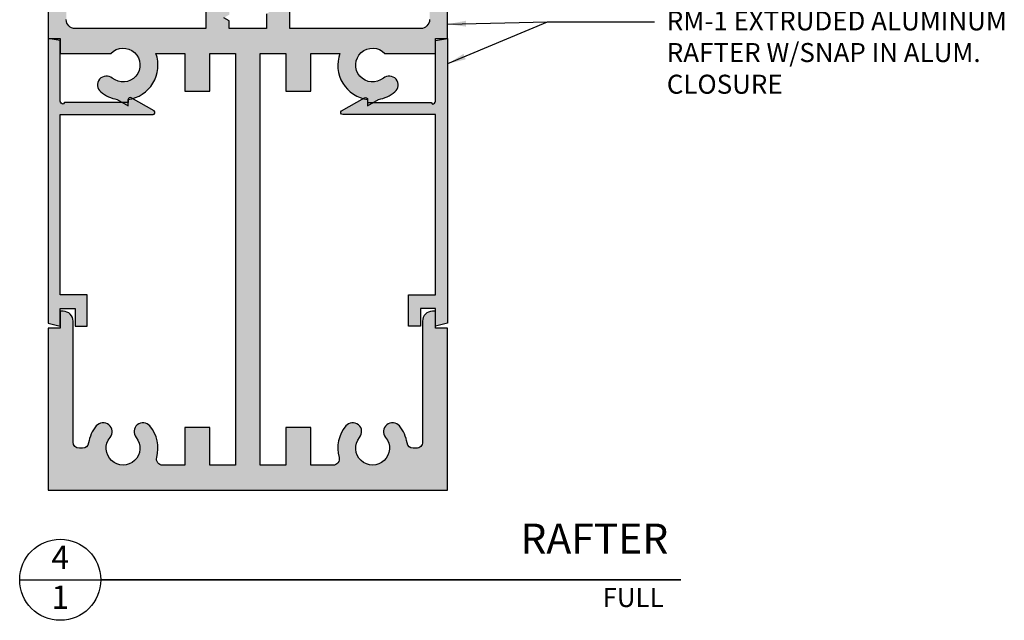
# Model space of a CAD drawing. Units: inches. Extents: x -2704 to -2088, y -139 to -20.
# Drawn here: x -2268 to -2263, y -62 to -59 of the extents above; entities that cross this region are included whole.
import ezdxf

# ---------------------------------------------------------------- set-up
doc = ezdxf.new("R2010")
doc.units = ezdxf.units.IN
doc.header["$LTSCALE"] = 0.4
doc.header["$MEASUREMENT"] = 0
for name, color, linetype in [('EXTRUSN', 7, 'Continuous'), ('GRAY-M', 253, 'Continuous'), ('SL0', 4, 'Continuous'), ('TEXT', 3, 'Continuous'), ('TX0000', 6, 'Continuous')]:
    doc.layers.add(name, color=color, linetype=linetype)
doc.styles.add('ROMAND', font='ARIAL.TTF', dxfattribs={"width": 1.5})
doc.styles.add('ROMANS', font='ARIAL.TTF', dxfattribs={"width": 0.8})
doc.styles.get("Standard").update_dxf_attribs({"font": 'ARIAL.TTF'})
doc.dimstyles.get("Standard").update_dxf_attribs({"dimtxt": 0.09375, "dimasz": 0.1875, "dimexe": 0.18, "dimexo": 0.0625, "dimgap": 0.09, "dimtad": 0, "dimtih": 1, "dimtoh": 1, "dimdec": 4, "dimzin": 0, "dimdsep": 46, "dimtxsty": 'Standard', "dimcen": 0.09, "dimadec": 0, "dimazin": 0, "dimtfac": 1, "dimtdec": 4, "dimtofl": 0, "dimtmove": 0, "dimatfit": 3, "dimfxl": 0, "dimtolj": 1, "dimtzin": 0, "dimarcsym": 0})

msp = doc.modelspace()

# ---------------------------------------------------------------- hatches: boundary and pattern name
at = {"layer": 'GRAY-M'}
h = msp.add_hatch(color=256, dxfattribs=at)
edge = h.paths.add_edge_path()
edge.add_line((-2265.984246497319, -59.36938109206679), (-2265.984246497319, -58.9244960920669))
edge.add_line((-2265.984246497319, -58.9244960920669), (-2266.074021497319, -59.01427109206682))
edge.add_line((-2266.074021497319, -59.01427109206682), (-2266.074021497319, -59.27362109206686))
edge.add_arc((-2266.118908997319, -59.27362109206709), 0.04488749999973152, -90, 2.901856532844249e-10, ccw=False)
edge.add_line((-2266.118908997319, -59.31850859206682), (-2266.77192557677, -59.31850859206682))
edge.add_line((-2266.77192557677, -59.31850859206682), (-2266.77192557677, -58.93639869408028))
edge.add_line((-2266.77192557677, -58.93639869408028), (-2266.570497974757, -58.7349710920669))
edge.add_line((-2266.570497974757, -58.7349710920669), (-2266.273521497319, -58.7349710920669))
edge.add_line((-2266.273521497319, -58.7349710920669), (-2266.108933997319, -58.57038359206675))
edge.add_line((-2266.108933997319, -58.57038359206675), (-2266.108933997319, -58.44569609206681))
edge.add_line((-2266.108933997319, -58.44569609206681), (-2266.275516497319, -58.44569609206681))
edge.add_line((-2266.275516497319, -58.44569609206681), (-2266.275516497319, -58.49557109206674))
edge.add_line((-2266.275516497319, -58.49557109206674), (-2266.198708997319, -58.49557109206674))
edge.add_line((-2266.198708997319, -58.49557109206674), (-2266.198708997319, -58.53319756950489))
edge.add_line((-2266.198708997319, -58.53319756950489), (-2266.310707519881, -58.64519609206675))
edge.add_line((-2266.310707519881, -58.64519609206675), (-2266.517908997319, -58.64519609206675))
edge.add_line((-2266.517908997319, -58.64519609206675), (-2266.517908997319, -58.49557109206674))
edge.add_line((-2266.517908997319, -58.49557109206674), (-2266.440103997319, -58.49557109206674))
edge.add_line((-2266.440103997319, -58.49557109206674), (-2266.440103997319, -58.44569609206681))
edge.add_line((-2266.440103997319, -58.44569609206681), (-2266.607683997319, -58.44569609206681))
edge.add_line((-2266.607683997319, -58.44569609206681), (-2266.607683997319, -58.64519609206675))
edge.add_line((-2266.607683997319, -58.64519609206675), (-2266.888480247319, -58.92599234206685))
edge.add_line((-2266.888480247319, -58.92599234206685), (-2266.86170057677, -58.94145359206689))
edge.add_line((-2266.86170057677, -58.94145359206689), (-2266.888480247319, -58.95691484206694))
edge.add_line((-2266.888480247319, -58.95691484206694), (-2266.888480247319, -58.99781234206696))
edge.add_line((-2266.888480247319, -58.99781234206696), (-2266.86170057677, -59.01327359206678))
edge.add_line((-2266.86170057677, -59.01327359206678), (-2266.888480247319, -59.02873484206683))
edge.add_line((-2266.888480247319, -59.02873484206683), (-2266.888480247319, -59.06963234206685))
edge.add_line((-2266.888480247319, -59.06963234206685), (-2266.86170057677, -59.0850935920669))
edge.add_line((-2266.86170057677, -59.0850935920669), (-2266.888480247319, -59.10055484206694))
edge.add_line((-2266.888480247319, -59.10055484206694), (-2266.888480247319, -59.14145234206674))
edge.add_line((-2266.888480247319, -59.14145234206674), (-2266.86170057677, -59.15691359206679))
edge.add_line((-2266.86170057677, -59.15691359206679), (-2266.888480247319, -59.17237484206683))
edge.add_line((-2266.888480247319, -59.17237484206683), (-2266.888480247319, -59.21327234206686))
edge.add_line((-2266.888480247319, -59.21327234206686), (-2266.86170057677, -59.2287335920669))
edge.add_line((-2266.86170057677, -59.2287335920669), (-2266.888480247319, -59.24419484206695))
edge.add_line((-2266.888480247319, -59.24419484206695), (-2266.888480247319, -59.31850859206682))
edge.add_line((-2266.888480247319, -59.31850859206682), (-2267.075012747319, -59.31850859206682))
edge.add_line((-2267.075012747319, -59.31850859206682), (-2267.075012747319, -59.28010484206678))
edge.add_line((-2267.075012747319, -59.28010484206678), (-2267.101792417867, -59.26464359206696))
edge.add_line((-2267.101792417867, -59.26464359206696), (-2267.075012747319, -59.24918234206692))
edge.add_line((-2267.075012747319, -59.24918234206692), (-2267.075012747319, -59.20828484206689))
edge.add_line((-2267.075012747319, -59.20828484206689), (-2267.101792417867, -59.19282359206684))
edge.add_line((-2267.101792417867, -59.19282359206684), (-2267.075012747319, -59.1773623420668))
edge.add_line((-2267.075012747319, -59.1773623420668), (-2267.075012747319, -59.13646484206677))
edge.add_line((-2267.075012747319, -59.13646484206677), (-2267.101792417867, -59.12100359206696))
edge.add_line((-2267.101792417867, -59.12100359206696), (-2267.075012747319, -59.10554234206691))
edge.add_line((-2267.075012747319, -59.10554234206691), (-2267.075012747319, -59.06464484206688))
edge.add_line((-2267.075012747319, -59.06464484206688), (-2267.101792417867, -59.04918359206684))
edge.add_line((-2267.101792417867, -59.04918359206684), (-2267.075012747319, -59.0337223420668))
edge.add_line((-2267.075012747319, -59.0337223420668), (-2267.075012747319, -58.99282484206677))
edge.add_line((-2267.075012747319, -58.99282484206677), (-2267.101792417867, -58.97736359206695))
edge.add_line((-2267.101792417867, -58.97736359206695), (-2267.075012747319, -58.96190234206691))
edge.add_line((-2267.075012747319, -58.96190234206691), (-2267.075012747319, -58.92599234206685))
edge.add_line((-2267.075012747319, -58.92599234206685), (-2267.355808997319, -58.64519609206675))
edge.add_line((-2267.355808997319, -58.64519609206675), (-2267.355808997319, -58.44569609206681))
edge.add_line((-2267.355808997319, -58.44569609206681), (-2267.523388997319, -58.44569609206681))
edge.add_line((-2267.523388997319, -58.44569609206681), (-2267.523388997319, -58.49557109206674))
edge.add_line((-2267.523388997319, -58.49557109206674), (-2267.445583997319, -58.49557109206674))
edge.add_line((-2267.445583997319, -58.49557109206674), (-2267.445583997319, -58.64519609206675))
edge.add_line((-2267.445583997319, -58.64519609206675), (-2267.652785474757, -58.64519609206675))
edge.add_line((-2267.652785474757, -58.64519609206675), (-2267.764783997319, -58.53319756950489))
edge.add_line((-2267.764783997319, -58.53319756950489), (-2267.764783997319, -58.49557109206674))
edge.add_line((-2267.764783997319, -58.49557109206674), (-2267.687976497319, -58.49557109206674))
edge.add_line((-2267.687976497319, -58.49557109206674), (-2267.687976497319, -58.44569609206681))
edge.add_line((-2267.687976497319, -58.44569609206681), (-2267.854558997319, -58.44569609206681))
edge.add_line((-2267.854558997319, -58.44569609206681), (-2267.854558997319, -58.57038359206675))
edge.add_line((-2267.854558997319, -58.57038359206675), (-2267.689971497319, -58.7349710920669))
edge.add_line((-2267.689971497319, -58.7349710920669), (-2267.392995019881, -58.7349710920669))
edge.add_line((-2267.392995019881, -58.7349710920669), (-2267.191567417867, -58.93639869408028))
edge.add_line((-2267.191567417867, -58.93639869408028), (-2267.191567417867, -59.31850859206682))
edge.add_line((-2267.191567417867, -59.31850859206682), (-2267.844583997319, -59.31850859206682))
edge.add_arc((-2267.844583997318, -59.27362109206686), 0.04488749999995889, 180, 269.9999999994196, ccw=False)
edge.add_line((-2267.889471497318, -59.27362109206686), (-2267.889471497318, -59.01427109206682))
edge.add_line((-2267.889471497318, -59.01427109206682), (-2267.979246497319, -58.9244960920669))
edge.add_line((-2267.979246497319, -58.9244960920669), (-2267.979246497319, -59.36838359206698))
edge.add_line((-2267.979246497319, -59.36838359206698), (-2267.919396497319, -59.36838359206698))
edge.add_line((-2267.919396497319, -59.36838359206698), (-2267.919396497319, -59.44269821397737))
edge.add_line((-2267.919396497319, -59.44269821397737), (-2267.666007800161, -59.44269821397737))
edge.add_arc((-2267.605183997319, -59.50105109208042), 0.0842887499912674, -129.64648688748338, 136.1877598629956, ccw=False)
edge.add_arc((-2267.687603178893, -59.60051757927434), 0.04488750004749727, 50.35614421086364, 230.3508819991797)
edge.add_arc((-2267.605183997306, -59.50105109208064), 0.1740637499996972, 230.3535131052608, 260.2720063011491)
edge.add_line((-2267.634595715656, -59.67261198473309), (-2267.580246497319, -59.70399052057022))
edge.add_line((-2267.580246497319, -59.70399052057022), (-2267.580246497319, -59.67331922656425))
edge.add_arc((-2267.605183997305, -59.50105109208064), 0.1740637499998199, 278.2369074893181, 379.4131877047358)
edge.add_line((-2267.441016436449, -59.44319609206698), (-2267.296457747319, -59.44319609206698))
edge.add_line((-2267.296457747319, -59.44319609206698), (-2267.296457747319, -59.63072609206691))
edge.add_line((-2267.296457747319, -59.63072609206691), (-2267.171770247319, -59.63072609206691))
edge.add_line((-2267.171770247319, -59.63072609206691), (-2267.171770247319, -59.44319609206698))
edge.add_line((-2267.171770247319, -59.44319609206698), (-2267.044090247319, -59.44319609206698))
edge.add_line((-2267.044090247319, -59.44319609206698), (-2267.044090247319, -61.50004109206682))
edge.add_line((-2267.044090247319, -61.50004109206682), (-2267.171770247319, -61.50004109206682))
edge.add_line((-2267.171770247319, -61.50004109206682), (-2267.171770247319, -61.3125110920669))
edge.add_line((-2267.171770247319, -61.3125110920669), (-2267.296457747319, -61.3125110920669))
edge.add_line((-2267.296457747319, -61.3125110920669), (-2267.296457747319, -61.50004109206682))
edge.add_line((-2267.296457747319, -61.50004109206682), (-2267.407401479224, -61.50004109206682))
edge.add_arc((-2267.407401479223, -61.46911859206674), 0.03092250000008789, 164.7652910996062, 269.99999999915747, ccw=False)
edge.add_arc((-2267.605183997319, -61.4152535920671), 0.174063750000494, 344.7652910992429, 399.6464868948166)
edge.add_arc((-2267.505717510125, -61.33283441047868), 0.04488750004727935, 39.6491180008203, 219.6438557889129)
edge.add_arc((-2267.605183997319, -61.41525359205323), 0.08428874999130918, -219.64648688770103, 39.64648688770097, ccw=False)
edge.add_arc((-2267.704650484476, -61.33283441050892), 0.04488750000004488, 320.3561442111832, 500.3508819992703)
edge.add_arc((-2267.605183997392, -61.41525359222808), 0.1740637499522067, 140.3535130490533, 171.3237197775073)
edge.add_arc((-2267.807824471269, -61.38433109206656), 0.03092250000037947, 270, 351.3237198333654, ccw=False)
edge.add_line((-2267.807824471269, -61.41525359206688), (-2267.823636497319, -61.41525359206688))
edge.add_arc((-2267.823636497319, -61.38433109206679), 0.03092250000008789, 180, 270, ccw=False)
edge.add_line((-2267.854558997319, -61.38433109206679), (-2267.854558997319, -60.78084359206699))
edge.add_arc((-2267.904433997318, -60.78084359206676), 0.04987499999970169, 359.9999999997388, 450.0000000005224)
edge.add_line((-2267.904433997319, -60.73096859206683), (-2267.919396497319, -60.73096859206683))
edge.add_line((-2267.919396497319, -60.73096859206683), (-2267.919396497319, -60.81475859206697))
edge.add_line((-2267.919396497319, -60.81475859206697), (-2267.979246497319, -60.81475859206697))
edge.add_line((-2267.979246497319, -60.81475859206697), (-2267.979246497319, -61.62472859206676))
edge.add_line((-2267.979246497319, -61.62472859206676), (-2265.984246497319, -61.62472859206676))
edge.add_line((-2265.984246497319, -61.62472859206676), (-2265.984246497319, -60.81475859206697))
edge.add_line((-2265.984246497319, -60.81475859206697), (-2266.044096497319, -60.81475859206697))
edge.add_line((-2266.044096497319, -60.81475859206697), (-2266.044096497319, -60.73096859206683))
edge.add_line((-2266.044096497319, -60.73096859206683), (-2266.059058997319, -60.73096859206683))
edge.add_arc((-2266.059058997318, -60.78084359206699), 0.04987500000015643, 90.0000000005224, 179.9999999997388)
edge.add_line((-2266.108933997319, -60.78084359206676), (-2266.108933997319, -61.38433109206679))
edge.add_arc((-2266.139856497319, -61.38433109206679), 0.03092250000008789, -90, 0, ccw=False)
edge.add_line((-2266.139856497319, -61.41525359206688), (-2266.155668523369, -61.41525359206688))
edge.add_arc((-2266.155668523368, -61.38433109206679), 0.03092250000008789, 188.6762801662181, 269.99999999915747, ccw=False)
edge.add_arc((-2266.358308997246, -61.41525359222899), 0.1740637499527161, 8.67628022276605, 39.64648695117722)
edge.add_arc((-2266.258842510162, -61.33283441050892), 0.04488749999997201, 39.64911800072973, 219.6438557891871)
edge.add_arc((-2266.358308997319, -61.41525359205323), 0.08428874999130918, -219.64648688770103, 39.64648688770097, ccw=False)
edge.add_arc((-2266.457775484512, -61.33283441047845), 0.04488750004749727, 320.3561442108636, 500.3508819997735)
edge.add_arc((-2266.358308997319, -61.41525359206665), 0.1740637500001924, 140.3535131052986, 195.2347089009409)
edge.add_arc((-2266.556091515413, -61.46911859206696), 0.03092249999951638, -90.00000000084259, 15.234708901243096, ccw=False)
edge.add_line((-2266.556091515414, -61.50004109206682), (-2266.667035247319, -61.50004109206682))
edge.add_line((-2266.667035247319, -61.50004109206682), (-2266.667035247319, -61.3125110920669))
edge.add_line((-2266.667035247319, -61.3125110920669), (-2266.791722747319, -61.3125110920669))
edge.add_line((-2266.791722747319, -61.3125110920669), (-2266.791722747319, -61.50004109206682))
edge.add_line((-2266.791722747319, -61.50004109206682), (-2266.919402747319, -61.50004109206682))
edge.add_line((-2266.919402747319, -61.50004109206682), (-2266.919402747319, -59.44319609206698))
edge.add_line((-2266.919402747319, -59.44319609206698), (-2266.791722747319, -59.44319609206698))
edge.add_line((-2266.791722747319, -59.44319609206698), (-2266.791722747319, -59.63072609206691))
edge.add_line((-2266.791722747319, -59.63072609206691), (-2266.667035247319, -59.63072609206691))
edge.add_line((-2266.667035247319, -59.63072609206691), (-2266.667035247319, -59.44319609206698))
edge.add_line((-2266.667035247319, -59.44319609206698), (-2266.522476558189, -59.44319609206698))
edge.add_arc((-2266.358308997333, -59.50105109208064), 0.1740637499995351, 160.5868122952642, 261.7630925106819)
edge.add_line((-2266.383246497319, -59.67331922656425), (-2266.383246497319, -59.70399052057022))
edge.add_line((-2266.383246497319, -59.70399052057022), (-2266.328897278982, -59.67261198473309))
edge.add_arc((-2266.358308997332, -59.50105109208064), 0.1740637499998828, 279.7279936988509, 309.6464868947392)
edge.add_arc((-2266.275889815744, -59.60051757927434), 0.04488750004727935, 309.6491180008203, 489.6438557886894)
edge.add_arc((-2266.358308997319, -59.50105109208064), 0.08428874999145425, 43.81224013711591, 309.64648688782, ccw=False)
edge.add_line((-2266.297485194477, -59.44269821397737), (-2266.044096497319, -59.44269821397737))
edge.add_line((-2266.044096497319, -59.44269821397737), (-2266.044096497319, -59.36838359206698))
edge.add_line((-2266.044096497319, -59.36838359206698), (-2265.984246497319, -59.36838359206698))
edge.add_line((-2265.984246497319, -59.36838359206698), (-2265.984246497319, -59.36938109206679))
h = msp.add_hatch(color=256, dxfattribs=at)
h.paths.add_polyline_path([(-2267.919396497319, -59.7484310920668), (-2267.455558997319, -59.7484310920668, 0.7522158934795165), (-2267.450244184955, -59.73001491948597), (-2267.558605736264, -59.66876708613748, -0.03178740681752009), (-2267.580241984453, -59.67331857322236, 0.007520545263786443), (-2267.580246497319, -59.67361859206861), (-2267.580246497319, -59.68858109206693), (-2267.580246497319, -59.70399052057044), (-2267.606936410402, -59.68858109206693), (-2267.897380607176, -59.68858109206715), (-2267.904433997319, -59.69563448220927, -0.414213562368645), (-2267.919396497319, -59.68067198220936), (-2267.919396497319, -59.37893676186243), (-2267.979246497319, -59.36838359206675), (-2267.979246497319, -60.79096613082814), (-2267.919396497319, -60.8047835920668), (-2267.919396497319, -60.71700359206696), (-2267.844583997319, -60.7170035920665), (-2267.844583997319, -60.8047835920668), (-2267.784733997319, -60.80478359206703), (-2267.784733997319, -60.64817609206696), (-2267.919396497319, -60.64817609206696)])
h.paths.add_polyline_path([(-2265.984246497319, -59.36838359206675), (-2266.044096497319, -59.37893676186221), (-2266.044096497319, -59.68067198220913, -0.4142135623730958), (-2266.059058997319, -59.69563448220927), (-2266.066112387461, -59.68858109206715), (-2266.356556584235, -59.6885810920667), (-2266.383246497318, -59.70399052056976), (-2266.383246497319, -59.67361859206656, 0.007520545206797337), (-2266.383251010185, -59.67331857322259, -0.03178740681694644), (-2266.404887258373, -59.66876708613748), (-2266.513248809684, -59.73001491948688, 0.7522158934272253), (-2266.507933997319, -59.7484310920668), (-2266.044096497319, -59.7484310920668), (-2266.044096497319, -60.64817609206696), (-2266.178758997319, -60.64817609206719), (-2266.178758997318, -60.8047835920668), (-2266.118908997319, -60.8047835920668), (-2266.118908997319, -60.71700359206696), (-2266.044096497319, -60.71700359206696), (-2266.044096497319, -60.80478359206703), (-2265.984246497318, -60.79096613082791)])

# ---------------------------------------------------------------- linework, layer by layer
at = {"layer": 'EXTRUSN'}
for points in [[(-2267.979246497319, -58.9244960920669), (-2267.979246497319, -59.36838359206698), (-2267.919396497319, -59.36838359206698), (-2267.919396497319, -59.44269821397737), (-2267.666007800161, -59.44269821397737, -2.295301475467199), (-2267.658964344501, -59.56595307688852, 0.9999540795944473), (-2267.716245187669, -59.63507945124005, 0.1312907098910175), (-2267.634595715656, -59.67261198473309), (-2267.580246497319, -59.70399052057022), (-2267.580246497319, -59.67331922656425, 0.4725712178334207), (-2267.441016436449, -59.44319609206698), (-2267.296457747319, -59.44319609206698), (-2267.296457747319, -59.63072609206691), (-2267.171770247319, -59.63072609206691), (-2267.171770247319, -59.44319609206698), (-2267.044090247319, -59.44319609206698), (-2267.044090247319, -61.50004109206682), (-2267.171770247319, -61.50004109206682), (-2267.171770247319, -61.3125110920669), (-2267.296457747319, -61.3125110920669), (-2267.296457747319, -61.50004109206682), (-2267.407401479224, -61.50004109206682, -0.4944192365362029), (-2267.437237284873, -61.46099297162894, 0.2441490924530455), (-2267.471155638159, -61.30419240170275, 0.9999540795924972), (-2267.540282012511, -61.3614732448705, -2.127347839711883), (-2267.670085982127, -61.3614732448705, 0.9999540795924488), (-2267.739212356405, -61.30419240176323, 0.1359616239901788), (-2267.777255835296, -61.38899580009596, -0.3705250517718928), (-2267.807824471269, -61.41525359206688), (-2267.823636497319, -61.41525359206688, -0.414213562373095), (-2267.854558997319, -61.38433109206679), (-2267.854558997319, -60.78084359206699, 0.4142135623757655), (-2267.904433997319, -60.73096859206683), (-2267.919396497319, -60.73096859206683), (-2267.919396497319, -60.81475859206697), (-2267.979246497319, -60.81475859206697), (-2267.979246497319, -61.62472859206676), (-2265.984246497319, -61.62472859206676), (-2265.984246497319, -60.81475859206697), (-2266.044096497319, -60.81475859206697), (-2266.044096497319, -60.73096859206683), (-2266.059058997319, -60.73096859206683, 0.4142135623717597), (-2266.108933997319, -60.78084359206676), (-2266.108933997319, -61.38433109206679, -0.414213562373095), (-2266.139856497319, -61.41525359206688), (-2266.155668523369, -61.41525359206688, -0.370525051771845), (-2266.186237159342, -61.38899580009596, 0.1359616239900611), (-2266.224280638232, -61.30419240176323, 0.9999540795956804), (-2266.293407012511, -61.3614732448705, -2.127347839711883), (-2266.423210982126, -61.3614732448705, 0.9999540795957292), (-2266.492337356478, -61.30419240170275, 0.244149092453362), (-2266.526255709764, -61.46099297162894, -0.4944192365419801), (-2266.556091515414, -61.50004109206682), (-2266.667035247319, -61.50004109206682), (-2266.667035247319, -61.3125110920669), (-2266.791722747319, -61.3125110920669), (-2266.791722747319, -61.50004109206682), (-2266.919402747319, -61.50004109206682), (-2266.919402747319, -59.44319609206698), (-2266.791722747319, -59.44319609206698), (-2266.791722747319, -59.63072609206691), (-2266.667035247319, -59.63072609206691), (-2266.667035247319, -59.44319609206698), (-2266.522476558189, -59.44319609206698, 0.4725712178334207), (-2266.383246497319, -59.67331922656425), (-2266.383246497319, -59.70399052057022), (-2266.328897278982, -59.67261198473309, 0.1312907098910178), (-2266.247247806969, -59.63507945124005, 0.9999540795905469), (-2266.304528650136, -59.56595307688852, -2.295301475473357), (-2266.297485194477, -59.44269821397737), (-2266.044096497319, -59.44269821397737), (-2266.044096497319, -59.36838359206698), (-2265.984246497319, -59.36838359206698), (-2265.984246497319, -59.36938109206679), (-2265.984246497319, -58.9244960920669)], [(-2267.191567417867, -58.93639869408028), (-2267.191567417867, -59.31850859206682), (-2267.844583997319, -59.31850859206682, -0.4142135623716114), (-2267.889471497318, -59.27362109206686)], [(-2266.074021497319, -59.27362109206686, -0.4142135623745786), (-2266.118908997319, -59.31850859206682), (-2266.77192557677, -59.31850859206682), (-2266.77192557677, -58.93639869408028)]]:
    msp.add_lwpolyline(points, format="xyb", dxfattribs=at)
msp.add_lwpolyline([(-2266.888480247319, -59.24419484206695), (-2266.888480247319, -59.31850859206682), (-2267.075012747319, -59.31850859206682), (-2267.075012747319, -59.28010484206678), (-2267.101792417867, -59.26464359206696)], dxfattribs=at)
for points in [[(-2267.919396497319, -59.37893676186221), (-2267.979246497319, -59.36838359206698), (-2267.979246497319, -60.79096613082791), (-2267.919396497319, -60.8047835920668), (-2267.919396497319, -60.71700359206673), (-2267.844583997319, -60.71700359206673), (-2267.844583997319, -60.8047835920668), (-2267.784733997319, -60.8047835920668), (-2267.784733997319, -60.64817609206696), (-2267.919396497319, -60.64817609206696), (-2267.919396497319, -59.7484310920668), (-2267.455558997319, -59.7484310920668, 0.7522158934272248), (-2267.450244184954, -59.73001491948688), (-2267.564956684954, -59.66517741948704, 0.5901959794366683), (-2267.580246497319, -59.67361859206679), (-2267.580246497319, -59.68858109206693), (-2267.897380607176, -59.68858109206693), (-2267.904433997319, -59.69563448220927, -0.4142135623730958), (-2267.919396497319, -59.68067198220913)], [(-2266.044096497319, -59.37893676186221), (-2265.984246497319, -59.36838359206698), (-2265.984246497319, -60.79096613082791), (-2266.044096497319, -60.8047835920668), (-2266.044096497319, -60.71700359206673), (-2266.118908997319, -60.71700359206673), (-2266.118908997319, -60.8047835920668), (-2266.178758997319, -60.8047835920668), (-2266.178758997319, -60.64817609206696), (-2266.044096497319, -60.64817609206696), (-2266.044096497319, -59.7484310920668), (-2266.507933997319, -59.7484310920668, -0.7522158934272248), (-2266.513248809684, -59.73001491948688), (-2266.398536309684, -59.66517741948704, -0.5901959794366683), (-2266.383246497319, -59.67361859206679), (-2266.383246497319, -59.68858109206693), (-2266.066112387461, -59.68858109206693), (-2266.059058997319, -59.69563448220927, 0.4142135623730958), (-2266.044096497319, -59.68067198220913)]]:
    msp.add_lwpolyline(points, format="xyb", close=True, dxfattribs=at)
at = {"layer": 'SL0'}
msp.add_lwpolyline([(-2268.121696843411, -62.07247675475551), (-2267.716471874085, -62.07247675475551)], dxfattribs=at)
msp.add_lwpolyline([(-2267.716471874085, -62.07247675475551), (-2264.818266301564, -62.07247675475551)], close=True, dxfattribs=at)
msp.add_circle((-2267.919084358748, -62.07247675475551), 0.2026124846627889, dxfattribs=at)

# ---------------------------------------------------------------- texts
at = {"layer": 'TX0000'}
msp.add_text('FULL', height=0.09476250000000001, dxfattribs=at).set_placement((-2265.209289605523, -62.20858769820794))
at = {"layer": 'TX0000', "color": 6, "insert": (-2264.888428271602, -59.23243332699965), "char_height": 0.09499999999999995, "width": 1.858746828940326, "attachment_point": 1}
msp.add_mtext('RM-1 EXTRUDED ALUMINUM RAFTER W/SNAP IN ALUM. CLOSURE', dxfattribs=at)
at = {"layer": 'TX0000'}
for s, insert, char_height, width, attachment_point, style in [('RAFTER', (-2264.881122303839, -61.98818472747385), 0.149625, 5.420376417838725, 9, 'ROMAND'), ('4', (-2267.919084358748, -61.9760301616424), 0.11689453125, 0.07265640987361621, 5, 'ROMANS'), ('1', (-2267.919084358748, -62.17489343810976), 0.11689453125, 0.07265640987361621, 5, 'ROMANS')]:
    msp.add_mtext(s, dxfattribs=dict(at, insert=insert, char_height=char_height, width=width, attachment_point=attachment_point, style=style))

# ---------------------------------------------------------------- leaders
at = {"layer": 'TEXT'}
for points in [[(-2265.981752747319, -59.29635827660266), (-2265.483840638276, -59.28476827380476), (-2264.950631516468, -59.28476827380476)], [(-2265.981752747319, -59.49356878713459), (-2265.483840638276, -59.28476827380476), (-2264.950631516468, -59.28476827380476)]]:
    msp.add_leader(points, dimstyle='Standard', override={"dimasz": 0.09, "dimgap": 0.09, "dimtad": 0, "dimtih": 0, "dimtoh": 0, "dimlunit": 5, "dimpost": '"', "dimclrt": 6, "dimfrac": 2}, dxfattribs=at)

doc.saveas('drawing.dxf')
